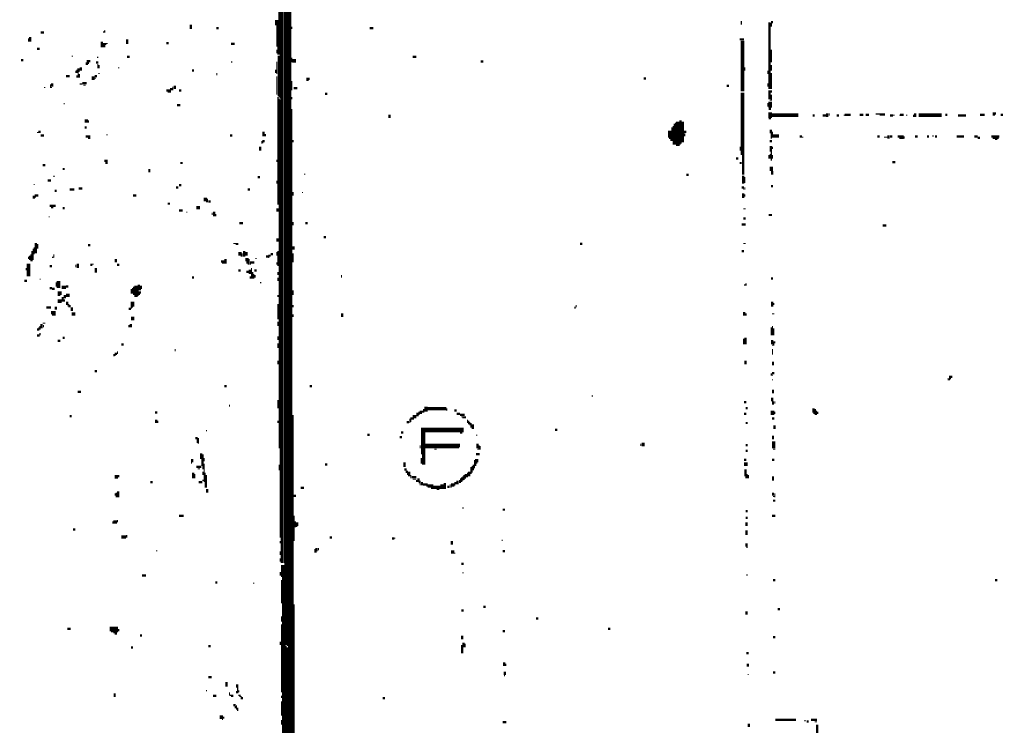
# Model space of a CAD drawing. Extents: x 0 to 55.9, y 0 to 33.6.
# Drawn here: x 0.2 to 4.4, y 14.2 to 17.2 of the extents above; entities that cross this region are included whole.
import ezdxf

# ---------------------------------------------------------------- set-up
doc = ezdxf.new("R2010")
doc.units = 0

msp = doc.modelspace()

# ---------------------------------------------------------------- linework, layer by layer
for points, const_width in [([(1.33, 26.068), (1.33, 14.862)], 0.005), ([(1.335, 24.767), (1.335, 10.948)], 0.005), ([(1.312, 23.443), (1.312, 17.062)], 0.01), ([(1.34, 22.917), (1.34, 14.507)], 0.005), ([(1.345, 21.458), (1.345, 14.503)], 0.005), ([(1.35, 19.788), (1.35, 6.978)], 0.005), ([(1.355, 18.592), (1.355, 6.237)], 0.005), ([(1.36, 17.772), (1.36, 5.528)], 0.005), ([(1.322, 17.458), (1.322, 14.862)], 0.01), ([(1.3, 17.212), (1.3, 17.188)], 0.015), ([(0.928, 17.192), (0.928, 17.173)], 0.01), ([(1.038, 17.177), (1.048, 17.177)], 0.01), ([(1.303, 17.188), (1.303, 17.097)], 0.01), ([(1.365, 17.183), (1.365, 17.173)], 0.005), ([(1.702, 17.177), (1.717, 17.177)], 0.01), ([(3.31, 17.208), (3.31, 17.192)], 0.005), ([(3.432, 17.202), (3.432, 16.913)], 0.01), ([(3.438, 17.202), (3.447, 17.202)], 0.01), ([(3.44, 17.198), (3.44, 17.183)], 0.005), ([(0.225, 17.132), (0.225, 17.118)], 0.005), ([(0.233, 17.138), (0.233, 17.118)], 0.01), ([(0.278, 17.157), (0.292, 17.157)], 0.01), ([(0.548, 17.16), (0.553, 17.16)], 0.005), ([(0.555, 17.167), (0.555, 17.157)], 0.005), ([(0.652, 17.128), (0.652, 17.108)], 0.01), ([(3.303, 17.128), (3.322, 17.128)], 0.01), ([(3.315, 17.122), (3.315, 16.903)], 0.015), ([(0.262, 17.087), (0.273, 17.087)], 0.01), ([(0.543, 17.118), (0.543, 17.093)], 0.01), ([(0.553, 17.112), (0.553, 17.093)], 0.01), ([(0.56, 17.112), (0.56, 17.103)], 0.005), ([(0.562, 17.11), (0.567, 17.11)], 0.005), ([(0.822, 17.112), (0.832, 17.112)], 0.01), ([(1.102, 17.108), (1.117, 17.108)], 0.01), ([(1.305, 17.097), (1.305, 17.062)], 0.005), ([(0.412, 17.055), (0.417, 17.055)], 0.005), ([(0.522, 17.05), (0.527, 17.05)], 0.005), ([(0.652, 17.052), (0.663, 17.052)], 0.01), ([(1.3, 17.083), (1.3, 17.067)], 0.005), ([(1.308, 17.058), (1.308, 16.882)], 0.01), ([(1.315, 17.062), (1.315, 16.872)], 0.005), ([(1.365, 17.048), (1.365, 17.028)], 0.005), ([(1.888, 17.052), (1.903, 17.052)], 0.01), ([(3.44, 17.083), (3.44, 17.028)], 0.005), ([(0.192, 17.038), (0.203, 17.038)], 0.01), ([(0.442, 17.003), (0.442, 16.987)], 0.01), ([(0.452, 17.007), (0.452, 16.993)], 0.01), ([(0.475, 17.028), (0.475, 17.017)], 0.005), ([(0.477, 17.02), (0.482, 17.02)], 0.005), ([(0.482, 17.038), (0.482, 17.022)], 0.01), ([(0.49, 17.038), (0.49, 17.028)], 0.005), ([(0.517, 17.028), (0.527, 17.028)], 0.01), ([(0.525, 17.022), (0.525, 17.003)], 0.005), ([(0.53, 17.017), (0.53, 17.003)], 0.005), ([(0.613, 17.005), (0.618, 17.005)], 0.005), ([(1.102, 17.03), (1.107, 17.03)], 0.005), ([(1.3, 17.032), (1.3, 16.978)], 0.005), ([(1.367, 17.035), (1.383, 17.035)], 0.015), ([(2.182, 17.032), (2.193, 17.032)], 0.01), ([(3.325, 17.007), (3.325, 16.993)], 0.005), ([(3.44, 17.017), (3.44, 16.993)], 0.005), ([(0.387, 16.968), (0.403, 16.968)], 0.01), ([(0.43, 16.993), (0.43, 16.983)], 0.005), ([(0.435, 16.997), (0.435, 16.983)], 0.005), ([(0.435, 16.972), (0.435, 16.962)], 0.005), ([(0.44, 16.987), (0.44, 16.962)], 0.005), ([(0.445, 16.978), (0.445, 16.962)], 0.005), ([(0.498, 16.96), (0.512, 16.96)], 0.015), ([(0.512, 16.968), (0.522, 16.968)], 0.01), ([(0.512, 16.96), (0.517, 16.96)], 0.005), ([(0.527, 16.98), (0.533, 16.98)], 0.005), ([(0.933, 16.993), (0.942, 16.993)], 0.01), ([(1.04, 16.983), (1.04, 16.972)], 0.005), ([(1.295, 16.997), (1.295, 16.983)], 0.005), ([(1.3, 16.968), (1.3, 16.888)], 0.005), ([(1.433, 16.962), (1.433, 16.948)], 0.01), ([(1.44, 16.962), (1.44, 16.952)], 0.005), ([(2.888, 16.958), (2.898, 16.958)], 0.01), ([(3.425, 16.993), (3.425, 16.978)], 0.005), ([(3.44, 16.983), (3.44, 16.913)], 0.005), ([(0.292, 16.92), (0.298, 16.92)], 0.005), ([(0.32, 16.933), (0.32, 16.917)], 0.005), ([(0.322, 16.92), (0.327, 16.92)], 0.005), ([(0.327, 16.938), (0.327, 16.923)], 0.01), ([(0.447, 16.935), (0.458, 16.935)], 0.005), ([(0.458, 16.938), (0.477, 16.938)], 0.01), ([(0.463, 16.93), (0.472, 16.93)], 0.005), ([(0.837, 16.913), (0.848, 16.913)], 0.01), ([(0.85, 16.923), (0.85, 16.907)], 0.005), ([(0.858, 16.927), (0.858, 16.913)], 0.01), ([(1.365, 16.948), (1.365, 16.907)], 0.005), ([(1.372, 16.917), (1.388, 16.917)], 0.01), ([(3.247, 16.927), (3.257, 16.927)], 0.01), ([(3.425, 16.938), (3.425, 16.923)], 0.005), ([(0.822, 16.907), (0.837, 16.907)], 0.01), ([(0.827, 16.9), (0.837, 16.9)], 0.005), ([(0.84, 16.907), (0.84, 16.897)], 0.005), ([(0.877, 16.907), (0.887, 16.907)], 0.01), ([(1.305, 16.878), (1.305, 16.413)], 0.005), ([(1.308, 16.88), (1.312, 16.88)], 0.005), ([(1.31, 16.872), (1.31, 15.358)], 0.005), ([(1.365, 16.878), (1.365, 16.868)], 0.005), ([(1.508, 16.892), (1.518, 16.892)], 0.01), ([(3.315, 16.897), (3.315, 16.628)], 0.015), ([(3.432, 16.907), (3.432, 16.868)], 0.01), ([(3.44, 16.907), (3.44, 16.897)], 0.005), ([(3.44, 16.888), (3.44, 16.862)], 0.005), ([(0.377, 16.85), (0.382, 16.85)], 0.005), ([(0.868, 16.843), (0.882, 16.843)], 0.01), ([(1.315, 16.868), (1.315, 14.972)], 0.005), ([(3.425, 16.853), (3.425, 16.837)], 0.005), ([(3.428, 16.827), (3.438, 16.827)], 0.01), ([(3.435, 16.858), (3.435, 16.833)], 0.015), ([(3.432, 16.865), (3.438, 16.865)], 0.005), ([(1.365, 16.827), (1.365, 10.228)], 0.005), ([(1.788, 16.802), (1.788, 16.788)], 0.01), ([(3.435, 16.812), (3.435, 16.788)], 0.015), ([(3.443, 16.8), (3.557, 16.8)], 0.015), ([(3.618, 16.798), (3.628, 16.798)], 0.01), ([(3.662, 16.798), (3.678, 16.798)], 0.01), ([(3.682, 16.808), (3.682, 16.792)], 0.01), ([(3.69, 16.808), (3.69, 16.798)], 0.005), ([(3.723, 16.798), (3.733, 16.798)], 0.01), ([(3.753, 16.8), (3.757, 16.8)], 0.005), ([(3.757, 16.802), (3.783, 16.802)], 0.01), ([(3.822, 16.802), (3.838, 16.802)], 0.01), ([(3.848, 16.802), (3.862, 16.802)], 0.01), ([(3.892, 16.805), (3.932, 16.805)], 0.005), ([(3.908, 16.8), (3.932, 16.8)], 0.005), ([(3.953, 16.798), (3.967, 16.798)], 0.01), ([(3.967, 16.8), (3.973, 16.8)], 0.005), ([(3.993, 16.8), (3.997, 16.8)], 0.005), ([(3.997, 16.802), (4.012, 16.802)], 0.01), ([(4.023, 16.8), (4.028, 16.8)], 0.005), ([(4.055, 16.802), (4.055, 16.792)], 0.005), ([(4.062, 16.808), (4.062, 16.792)], 0.01), ([(4.077, 16.8), (4.177, 16.8)], 0.015), ([(4.193, 16.802), (4.202, 16.802)], 0.01), ([(4.247, 16.798), (4.282, 16.798)], 0.01), ([(4.343, 16.802), (4.363, 16.802)], 0.01), ([(4.403, 16.812), (4.403, 16.798)], 0.01), ([(4.41, 16.812), (4.41, 16.802)], 0.005), ([(4.432, 16.802), (4.443, 16.802)], 0.01), ([(0.468, 16.775), (0.482, 16.775)], 0.015), ([(0.468, 16.747), (0.477, 16.747)], 0.01), ([(0.485, 16.778), (0.485, 16.767)], 0.005), ([(3.01, 16.747), (3.01, 16.688)], 0.005), ([(3.015, 16.753), (3.015, 16.673)], 0.005), ([(3.02, 16.763), (3.02, 16.673)], 0.005), ([(3.025, 16.767), (3.025, 16.673)], 0.005), ([(3.035, 16.772), (3.035, 16.667)], 0.015), ([(3.047, 16.778), (3.047, 16.677)], 0.01), ([(3.057, 16.772), (3.057, 16.683)], 0.01), ([(3.428, 16.785), (3.438, 16.785)], 0.005), ([(0.262, 16.725), (0.268, 16.725)], 0.005), ([(0.268, 16.728), (0.278, 16.728)], 0.01), ([(0.278, 16.712), (0.292, 16.712)], 0.01), ([(0.472, 16.708), (0.493, 16.708)], 0.01), ([(0.562, 16.715), (0.567, 16.715)], 0.005), ([(1.097, 16.712), (1.107, 16.712)], 0.01), ([(1.242, 16.728), (1.242, 16.708)], 0.01), ([(1.25, 16.718), (1.25, 16.708)], 0.005), ([(3, 16.733), (3, 16.702)], 0.015), ([(3.062, 16.728), (3.072, 16.728)], 0.01), ([(3.065, 16.722), (3.065, 16.708)], 0.005), ([(3.438, 16.737), (3.438, 16.722)], 0.01), ([(3.44, 16.722), (3.44, 16.698)], 0.005), ([(3.447, 16.71), (3.473, 16.71)], 0.015), ([(3.445, 16.728), (3.445, 16.702)], 0.005), ([(3.562, 16.708), (3.572, 16.708)], 0.01), ([(3.572, 16.705), (3.578, 16.705)], 0.005), ([(3.898, 16.708), (3.908, 16.708)], 0.01), ([(3.928, 16.705), (3.943, 16.705)], 0.005), ([(3.947, 16.712), (3.947, 16.698)], 0.01), ([(3.953, 16.708), (3.963, 16.708)], 0.01), ([(3.987, 16.708), (4.012, 16.708)], 0.01), ([(4.015, 16.708), (4.015, 16.698)], 0.005), ([(4.062, 16.708), (4.073, 16.708)], 0.01), ([(4.113, 16.708), (4.122, 16.708)], 0.01), ([(4.137, 16.71), (4.142, 16.71)], 0.005), ([(4.148, 16.708), (4.157, 16.708)], 0.01), ([(4.242, 16.708), (4.273, 16.708)], 0.01), ([(4.318, 16.708), (4.332, 16.708)], 0.01), ([(4.332, 16.702), (4.343, 16.702)], 0.01), ([(4.392, 16.708), (4.427, 16.708)], 0.01), ([(0.482, 16.7), (0.493, 16.7)], 0.005), ([(1.227, 16.663), (1.227, 16.647)], 0.01), ([(1.237, 16.688), (1.247, 16.688)], 0.01), ([(1.235, 16.688), (1.235, 16.677)], 0.005), ([(1.237, 16.68), (1.242, 16.68)], 0.005), ([(1.37, 16.692), (1.37, 16.683)], 0.005), ([(2.997, 16.7), (3.007, 16.7)], 0.005), ([(3.005, 16.698), (3.005, 16.688)], 0.005), ([(3.043, 16.675), (3.047, 16.675)], 0.005), ([(3.305, 16.663), (3.305, 16.647)], 0.005), ([(3.432, 16.688), (3.443, 16.688)], 0.01), ([(3.438, 16.667), (3.438, 16.642)], 0.01), ([(3.445, 16.663), (3.445, 16.653)], 0.005), ([(3.993, 16.7), (4.012, 16.7)], 0.005), ([(4.398, 16.7), (4.423, 16.7)], 0.005), ([(4.407, 16.695), (4.418, 16.695)], 0.005), ([(3.318, 16.628), (3.318, 16.542)], 0.01), ([(3.43, 16.628), (3.43, 16.612)], 0.005), ([(3.435, 16.632), (3.435, 16.612)], 0.005), ([(3.44, 16.642), (3.44, 16.603)], 0.005), ([(3.445, 16.628), (3.445, 16.612)], 0.005), ([(0.287, 16.583), (0.298, 16.583)], 0.01), ([(0.553, 16.603), (0.567, 16.603)], 0.01), ([(0.558, 16.593), (0.567, 16.593)], 0.01), ([(0.882, 16.593), (0.892, 16.593)], 0.01), ([(1.3, 16.608), (1.3, 16.597)], 0.005), ([(3.287, 16.612), (3.297, 16.612)], 0.01), ([(3.303, 16.593), (3.312, 16.593)], 0.01), ([(3.44, 16.577), (3.44, 16.558)], 0.015), ([(3.963, 16.597), (3.977, 16.597)], 0.01), ([(0.333, 16.535), (0.338, 16.535)], 0.005), ([(0.373, 16.567), (0.382, 16.567)], 0.01), ([(0.748, 16.567), (0.748, 16.552)], 0.01), ([(1.217, 16.532), (1.227, 16.532)], 0.01), ([(1.418, 16.545), (1.423, 16.545)], 0.005), ([(3.072, 16.542), (3.082, 16.542)], 0.01), ([(3.318, 16.538), (3.318, 16.503)], 0.01), ([(3.325, 16.532), (3.325, 16.507)], 0.005), ([(3.443, 16.558), (3.443, 16.542)], 0.01), ([(0.248, 16.5), (0.252, 16.5)], 0.005), ([(0.308, 16.517), (0.322, 16.517)], 0.01), ([(0.863, 16.487), (0.873, 16.487)], 0.01), ([(0.877, 16.497), (0.887, 16.497)], 0.01), ([(1.3, 16.517), (1.3, 16.503)], 0.005), ([(3.312, 16.487), (3.322, 16.487)], 0.01), ([(3.438, 16.493), (3.447, 16.493)], 0.01), ([(0.248, 16.452), (0.248, 16.438)], 0.01), ([(0.252, 16.452), (0.268, 16.452)], 0.01), ([(0.252, 16.445), (0.257, 16.445)], 0.005), ([(0.338, 16.472), (0.347, 16.472)], 0.01), ([(0.403, 16.478), (0.423, 16.478)], 0.01), ([(0.442, 16.483), (0.458, 16.483)], 0.01), ([(0.678, 16.452), (0.692, 16.452)], 0.01), ([(1.173, 16.478), (1.183, 16.478)], 0.01), ([(1.37, 16.468), (1.37, 16.452)], 0.005), ([(1.408, 16.465), (1.413, 16.465)], 0.005), ([(3.318, 16.462), (3.318, 16.442)], 0.01), ([(3.318, 16.48), (3.322, 16.48)], 0.005), ([(3.325, 16.487), (3.325, 16.478)], 0.005), ([(3.325, 16.458), (3.325, 16.448)], 0.005), ([(0.317, 16.407), (0.343, 16.407)], 0.01), ([(0.827, 16.417), (0.837, 16.417)], 0.01), ([(0.952, 16.4), (0.967, 16.4)], 0.015), ([(0.983, 16.435), (0.998, 16.435)], 0.015), ([(0.993, 16.425), (0.998, 16.425)], 0.005), ([(1, 16.438), (1, 16.423)], 0.005), ([(1.003, 16.427), (1.013, 16.427)], 0.01), ([(0.312, 16.36), (0.317, 16.36)], 0.005), ([(0.322, 16.4), (0.333, 16.4)], 0.005), ([(0.373, 16.397), (0.382, 16.397)], 0.01), ([(0.877, 16.388), (0.892, 16.388)], 0.01), ([(0.908, 16.38), (0.913, 16.38)], 0.005), ([(1.02, 16.378), (1.02, 16.368)], 0.005), ([(1.028, 16.382), (1.028, 16.362)], 0.01), ([(1.035, 16.372), (1.035, 16.362)], 0.005), ([(1.303, 16.397), (1.303, 16.382)], 0.01), ([(3.318, 16.395), (3.328, 16.395)], 0.005), ([(3.428, 16.368), (3.443, 16.368)], 0.01), ([(1.138, 16.333), (1.153, 16.333)], 0.01), ([(1.37, 16.337), (1.37, 16.323)], 0.005), ([(1.423, 16.333), (1.433, 16.333)], 0.01), ([(3.312, 16.327), (3.328, 16.327)], 0.01), ([(3.318, 16.353), (3.328, 16.353)], 0.01), ([(3.922, 16.323), (3.938, 16.323)], 0.01), ([(0.257, 16.247), (0.257, 16.202)], 0.01), ([(0.265, 16.243), (0.265, 16.222)], 0.005), ([(0.482, 16.237), (0.493, 16.237)], 0.01), ([(1.112, 16.245), (1.133, 16.245)], 0.005), ([(1.122, 16.24), (1.133, 16.24)], 0.005), ([(1.303, 16.267), (1.303, 16.253)], 0.01), ([(1.372, 16.233), (1.372, 16.218)], 0.01), ([(1.503, 16.272), (1.513, 16.272)], 0.01), ([(2.612, 16.243), (2.622, 16.243)], 0.01), ([(3.318, 16.245), (3.328, 16.245)], 0.005), ([(0.23, 16.192), (0.23, 16.173)], 0.005), ([(0.235, 16.198), (0.235, 16.167)], 0.005), ([(0.24, 16.212), (0.24, 16.167)], 0.005), ([(0.245, 16.222), (0.245, 16.173)], 0.005), ([(0.25, 16.228), (0.25, 16.198)], 0.005), ([(0.335, 16.198), (0.335, 16.183)], 0.005), ([(1.133, 16.2), (1.148, 16.2)], 0.015), ([(1.143, 16.19), (1.148, 16.19)], 0.005), ([(1.15, 16.202), (1.15, 16.188)], 0.005), ([(1.158, 16.212), (1.158, 16.188)], 0.01), ([(1.168, 16.208), (1.168, 16.192)], 0.01), ([(1.253, 16.188), (1.263, 16.188)], 0.01), ([(1.263, 16.192), (1.273, 16.192)], 0.01), ([(1.273, 16.198), (1.283, 16.198)], 0.01), ([(1.3, 16.208), (1.3, 16.192)], 0.005), ([(1.305, 16.212), (1.305, 16.147)], 0.005), ([(1.37, 16.202), (1.37, 16.163)], 0.005), ([(3.312, 16.212), (3.322, 16.212)], 0.01), ([(0.225, 16.157), (0.225, 16.103)], 0.015), ([(0.225, 16.188), (0.225, 16.177)], 0.005), ([(0.317, 16.147), (0.327, 16.147)], 0.01), ([(0.327, 16.185), (0.333, 16.185)], 0.005), ([(0.43, 16.153), (0.43, 16.142)], 0.005), ([(0.438, 16.157), (0.438, 16.138)], 0.01), ([(0.493, 16.153), (0.502, 16.153)], 0.01), ([(0.502, 16.155), (0.507, 16.155)], 0.005), ([(0.603, 16.177), (0.603, 16.163)], 0.01), ([(0.608, 16.153), (0.618, 16.153)], 0.01), ([(1.058, 16.167), (1.072, 16.167)], 0.01), ([(1.062, 16.16), (1.072, 16.16)], 0.005), ([(1.077, 16.177), (1.077, 16.157)], 0.01), ([(1.163, 16.175), (1.178, 16.175)], 0.015), ([(1.168, 16.163), (1.178, 16.163)], 0.01), ([(1.173, 16.155), (1.178, 16.155)], 0.005), ([(1.18, 16.177), (1.18, 16.153)], 0.005), ([(1.183, 16.163), (1.202, 16.163)], 0.01), ([(1.183, 16.155), (1.188, 16.155)], 0.005), ([(1.207, 16.18), (1.212, 16.18)], 0.005), ([(1.263, 16.185), (1.268, 16.185)], 0.005), ([(1.3, 16.163), (1.3, 16.153)], 0.005), ([(0.215, 16.138), (0.215, 16.128)], 0.005), ([(0.517, 16.138), (0.517, 16.118)], 0.01), ([(1.133, 16.128), (1.143, 16.128)], 0.01), ([(1.168, 16.122), (1.178, 16.122)], 0.01), ([(1.183, 16.132), (1.183, 16.112)], 0.01), ([(1.19, 16.138), (1.19, 16.093)], 0.005), ([(1.195, 16.122), (1.195, 16.093)], 0.005), ([(1.202, 16.128), (1.212, 16.128)], 0.01), ([(1.2, 16.112), (1.2, 16.093)], 0.005), ([(1.205, 16.108), (1.205, 16.097)], 0.005), ([(1.305, 16.122), (1.305, 16.108)], 0.005), ([(1.58, 16.108), (1.58, 16.097)], 0.005), ([(0.207, 16.083), (0.218, 16.083)], 0.01), ([(0.273, 16.09), (0.278, 16.09)], 0.005), ([(0.345, 16.077), (0.345, 16.058)], 0.005), ([(0.355, 16.083), (0.355, 16.052)], 0.015), ([(0.69, 16.062), (0.69, 16.013)], 0.015), ([(0.702, 16.067), (0.702, 16.042)], 0.01), ([(0.712, 16.062), (0.712, 16.048)], 0.01), ([(0.933, 16.097), (0.942, 16.097)], 0.01), ([(1.185, 16.103), (1.185, 16.093)], 0.005), ([(1.227, 16.075), (1.232, 16.075)], 0.005), ([(1.305, 16.097), (1.305, 16.083)], 0.005), ([(3.322, 16.065), (3.328, 16.065)], 0.005), ([(3.33, 16.073), (3.33, 16.062)], 0.005), ([(3.438, 16.093), (3.447, 16.093)], 0.01), ([(0.317, 16.052), (0.327, 16.052)], 0.01), ([(0.327, 16.048), (0.338, 16.048)], 0.01), ([(0.352, 16.03), (0.368, 16.03)], 0.015), ([(0.352, 16.02), (0.363, 16.02)], 0.005), ([(0.368, 16.055), (0.387, 16.055)], 0.015), ([(0.382, 16.022), (0.382, 16.007)], 0.01), ([(0.387, 16.02), (0.403, 16.02)], 0.015), ([(0.387, 16.058), (0.398, 16.058)], 0.01), ([(0.67, 16.048), (0.67, 16.028)], 0.005), ([(0.675, 16.052), (0.675, 16.028)], 0.005), ([(0.68, 16.058), (0.68, 16.022)], 0.005), ([(0.702, 16.032), (0.712, 16.032)], 0.01), ([(0.7, 16.042), (0.7, 16.017)], 0.005), ([(0.702, 16.025), (0.707, 16.025)], 0.005), ([(0.707, 16.045), (0.712, 16.045)], 0.005), ([(1.305, 16.022), (1.305, 16.013)], 0.005), ([(1.37, 16.042), (1.37, 16.022)], 0.005), ([(0.352, 15.995), (0.368, 15.995)], 0.015), ([(0.373, 16.013), (0.373, 15.993)], 0.01), ([(0.38, 16.003), (0.38, 15.993)], 0.005), ([(0.393, 15.993), (0.393, 15.978)], 0.01), ([(0.4, 15.983), (0.4, 15.968)], 0.005), ([(0.405, 15.978), (0.405, 15.968)], 0.005), ([(0.675, 15.993), (0.675, 15.972)], 0.015), ([(1.305, 15.983), (1.305, 15.917)], 0.005), ([(1.37, 15.978), (1.37, 15.968)], 0.005), ([(2.595, 15.978), (2.595, 15.968)], 0.005), ([(3.443, 15.993), (3.443, 15.972)], 0.01), ([(3.45, 15.987), (3.45, 15.978)], 0.005), ([(0.303, 15.968), (0.322, 15.968)], 0.01), ([(0.322, 15.945), (0.343, 15.945)], 0.015), ([(0.327, 15.935), (0.343, 15.935)], 0.005), ([(0.343, 15.972), (0.343, 15.958)], 0.01), ([(0.393, 15.975), (0.398, 15.975)], 0.005), ([(0.412, 15.94), (0.428, 15.94)], 0.015), ([(0.412, 15.968), (0.412, 15.952)], 0.01), ([(0.658, 15.962), (0.668, 15.962)], 0.01), ([(0.67, 15.972), (0.67, 15.962)], 0.005), ([(0.673, 15.97), (0.678, 15.97)], 0.005), ([(1.37, 15.938), (1.37, 15.927)], 0.005), ([(1.582, 15.942), (1.582, 15.927)], 0.01), ([(2.59, 15.972), (2.59, 15.962)], 0.005), ([(3.322, 15.948), (3.322, 15.933)], 0.01), ([(3.33, 15.942), (3.33, 15.933)], 0.005), ([(3.443, 15.94), (3.453, 15.94)], 0.005), ([(0.282, 15.897), (0.282, 15.878)], 0.01), ([(0.287, 15.9), (0.298, 15.9)], 0.005), ([(0.29, 15.892), (0.29, 15.882)], 0.005), ([(0.66, 15.892), (0.66, 15.882)], 0.005), ([(0.668, 15.92), (0.683, 15.92)], 0.015), ([(0.668, 15.897), (0.668, 15.882)], 0.01), ([(1.305, 15.907), (1.305, 15.888)], 0.005), ([(0.262, 15.847), (0.273, 15.847)], 0.01), ([(0.265, 15.878), (0.265, 15.868)], 0.005), ([(0.27, 15.882), (0.27, 15.868)], 0.005), ([(0.275, 15.888), (0.275, 15.872)], 0.005), ([(0.275, 15.858), (0.275, 15.847)], 0.005), ([(3.44, 15.882), (3.44, 15.847)], 0.005), ([(3.445, 15.888), (3.445, 15.847)], 0.005), ([(3.45, 15.878), (3.45, 15.847)], 0.005), ([(0.352, 15.823), (0.363, 15.823)], 0.01), ([(0.373, 15.837), (0.382, 15.837)], 0.01), ([(0.627, 15.808), (0.637, 15.808)], 0.01), ([(1.305, 15.843), (1.305, 15.827)], 0.005), ([(1.305, 15.812), (1.305, 15.792)], 0.005), ([(3.32, 15.833), (3.32, 15.808)], 0.005), ([(3.328, 15.837), (3.328, 15.808)], 0.01), ([(3.443, 15.827), (3.443, 15.808)], 0.01), ([(3.447, 15.817), (3.457, 15.817)], 0.01), ([(3.45, 15.812), (3.45, 15.802)], 0.005), ([(0.595, 15.767), (0.595, 15.757)], 0.005), ([(0.598, 15.767), (0.608, 15.767)], 0.01), ([(0.61, 15.778), (0.61, 15.767)], 0.005), ([(0.86, 15.788), (0.86, 15.778)], 0.005), ([(3.443, 15.805), (3.447, 15.805)], 0.005), ([(3.445, 15.788), (3.445, 15.763)], 0.005), ([(0.598, 15.76), (0.603, 15.76)], 0.005), ([(1.305, 15.737), (1.305, 15.722)], 0.005), ([(3.328, 15.737), (3.328, 15.722)], 0.01), ([(3.447, 15.733), (3.447, 15.718)], 0.01), ([(0.512, 15.692), (0.522, 15.692)], 0.01), ([(3.44, 15.683), (3.44, 15.673)], 0.005), ([(3.443, 15.683), (3.453, 15.683)], 0.01), ([(3.443, 15.675), (3.447, 15.675)], 0.005), ([(3.443, 15.655), (3.447, 15.655)], 0.005), ([(4.205, 15.663), (4.205, 15.653)], 0.005), ([(4.207, 15.655), (4.213, 15.655)], 0.005), ([(4.213, 15.673), (4.213, 15.657)], 0.01), ([(4.22, 15.673), (4.22, 15.663)], 0.005), ([(0.438, 15.603), (0.452, 15.603)], 0.01), ([(1.072, 15.628), (1.082, 15.628)], 0.01), ([(1.442, 15.628), (1.452, 15.628)], 0.01), ([(3.447, 15.612), (3.447, 15.597)], 0.01), ([(1.305, 15.567), (1.305, 15.532)], 0.005), ([(2.662, 15.585), (2.668, 15.585)], 0.005), ([(3.322, 15.558), (3.332, 15.558)], 0.01), ([(3.443, 15.577), (3.443, 15.562)], 0.01), ([(3.447, 15.562), (3.447, 15.548)], 0.01), ([(3.455, 15.562), (3.455, 15.552)], 0.005), ([(0.772, 15.513), (0.783, 15.513)], 0.01), ([(1.095, 15.548), (1.095, 15.538)], 0.005), ([(1.908, 15.513), (1.908, 15.497)], 0.01), ([(1.915, 15.517), (1.915, 15.503)], 0.005), ([(1.923, 15.522), (1.923, 15.507)], 0.01), ([(1.93, 15.522), (1.93, 15.513)], 0.005), ([(1.935, 15.528), (1.935, 15.513)], 0.005), ([(1.945, 15.538), (1.945, 15.517)], 0.015), ([(1.952, 15.53), (2.033, 15.53)], 0.015), ([(2.035, 15.532), (2.035, 15.522)], 0.005), ([(2.068, 15.522), (2.078, 15.522)], 0.01), ([(2.078, 15.507), (2.092, 15.507)], 0.01), ([(3.322, 15.507), (3.332, 15.507)], 0.01), ([(3.328, 15.532), (3.338, 15.532)], 0.01), ([(3.445, 15.522), (3.445, 15.503)], 0.015), ([(3.455, 15.517), (3.455, 15.507)], 0.005), ([(3.622, 15.532), (3.622, 15.513)], 0.01), ([(3.622, 15.51), (3.628, 15.51)], 0.005), ([(3.63, 15.528), (3.63, 15.503)], 0.005), ([(3.635, 15.522), (3.635, 15.503)], 0.005), ([(3.64, 15.517), (3.64, 15.507)], 0.005), ([(0.403, 15.497), (0.412, 15.497)], 0.01), ([(0.777, 15.483), (0.777, 15.468)], 0.01), ([(0.785, 15.478), (0.785, 15.468)], 0.005), ([(1.305, 15.478), (1.305, 15.468)], 0.005), ([(1.37, 15.503), (1.37, 10.228)], 0.005), ([(1.862, 15.472), (1.872, 15.472)], 0.01), ([(1.875, 15.487), (1.875, 15.468)], 0.005), ([(1.878, 15.487), (1.888, 15.487)], 0.01), ([(1.88, 15.483), (1.88, 15.472)], 0.005), ([(1.888, 15.495), (1.903, 15.495)], 0.015), ([(1.888, 15.485), (1.893, 15.485)], 0.005), ([(2.092, 15.503), (2.112, 15.503)], 0.01), ([(2.098, 15.495), (2.118, 15.495)], 0.005), ([(2.102, 15.49), (2.118, 15.49)], 0.005), ([(2.125, 15.483), (2.125, 15.468)], 0.005), ([(2.13, 15.478), (2.13, 15.462)], 0.005), ([(2.135, 15.472), (2.135, 15.458)], 0.005), ([(2.14, 15.468), (2.14, 15.448)], 0.005), ([(3.328, 15.468), (3.338, 15.468)], 0.01), ([(3.443, 15.487), (3.453, 15.487)], 0.01), ([(0.993, 15.435), (0.998, 15.435)], 0.005), ([(1.837, 15.427), (1.847, 15.427)], 0.01), ([(1.933, 15.448), (1.933, 15.333)], 0.02), ([(1.942, 15.438), (2.108, 15.438)], 0.02), ([(2.092, 15.425), (2.102, 15.425)], 0.005), ([(2.148, 15.462), (2.148, 15.442)], 0.01), ([(2.503, 15.438), (2.513, 15.438)], 0.01), ([(3.453, 15.458), (3.453, 15.442)], 0.01), ([(0.947, 15.403), (0.957, 15.403)], 0.01), ([(0.955, 15.397), (0.955, 15.382)], 0.005), ([(0.96, 15.403), (0.96, 15.378)], 0.005), ([(1.692, 15.417), (1.702, 15.417)], 0.01), ([(1.832, 15.407), (1.842, 15.407)], 0.01), ([(2.162, 15.415), (2.168, 15.415)], 0.005), ([(2.168, 15.378), (2.168, 15.358)], 0.01), ([(2.878, 15.375), (2.892, 15.375)], 0.015), ([(3.447, 15.413), (3.447, 15.397)], 0.01), ([(3.45, 15.388), (3.45, 15.358)], 0.015), ([(0.973, 15.337), (0.973, 15.312)], 0.01), ([(1.92, 15.372), (1.92, 15.358)], 0.005), ([(1.935, 15.333), (1.935, 15.288)], 0.015), ([(1.942, 15.368), (2.088, 15.368)], 0.02), ([(1.982, 15.355), (1.992, 15.355)], 0.005), ([(2.09, 15.378), (2.09, 15.362)], 0.005), ([(2.168, 15.355), (2.172, 15.355)], 0.005), ([(2.175, 15.372), (2.175, 15.353)], 0.005), ([(2.18, 15.368), (2.18, 15.353)], 0.005), ([(2.875, 15.378), (2.875, 15.368)], 0.005), ([(3.328, 15.372), (3.338, 15.372)], 0.01), ([(3.328, 15.347), (3.338, 15.347)], 0.01), ([(3.447, 15.355), (3.457, 15.355)], 0.005), ([(0.928, 15.295), (0.933, 15.295)], 0.005), ([(0.933, 15.312), (0.933, 15.298)], 0.01), ([(0.975, 15.312), (0.975, 15.282)], 0.005), ([(0.98, 15.333), (0.98, 15.267)], 0.005), ([(0.985, 15.317), (0.985, 15.302)], 0.005), ([(1.852, 15.298), (1.852, 15.278)], 0.01), ([(1.925, 15.317), (1.925, 15.292)], 0.005), ([(2.158, 15.305), (2.172, 15.305)], 0.015), ([(2.155, 15.308), (2.155, 15.272)], 0.005), ([(2.162, 15.333), (2.178, 15.333)], 0.01), ([(2.16, 15.298), (2.16, 15.282)], 0.005), ([(2.162, 15.295), (2.168, 15.295)], 0.005), ([(3.322, 15.29), (3.338, 15.29)], 0.015), ([(3.322, 15.308), (3.332, 15.308)], 0.01), ([(3.443, 15.308), (3.453, 15.308)], 0.01), ([(0.938, 15.253), (0.938, 15.228)], 0.01), ([(0.952, 15.278), (0.973, 15.278)], 0.01), ([(0.957, 15.27), (0.967, 15.27)], 0.005), ([(0.98, 15.257), (0.98, 15.243)], 0.005), ([(0.985, 15.292), (0.985, 15.212)], 0.005), ([(0.99, 15.253), (0.99, 15.188)], 0.005), ([(1.31, 15.288), (1.31, 15.263)], 0.005), ([(1.508, 15.288), (1.518, 15.288)], 0.01), ([(1.852, 15.267), (1.862, 15.267)], 0.01), ([(1.857, 15.257), (1.867, 15.257)], 0.01), ([(1.865, 15.253), (1.865, 15.243)], 0.005), ([(1.872, 15.257), (1.872, 15.237)], 0.01), ([(2.125, 15.253), (2.125, 15.233)], 0.005), ([(2.132, 15.257), (2.132, 15.237)], 0.01), ([(2.14, 15.278), (2.14, 15.247)], 0.005), ([(2.145, 15.282), (2.145, 15.253)], 0.005), ([(2.15, 15.288), (2.15, 15.263)], 0.005), ([(3.328, 15.267), (3.328, 15.237)], 0.01), ([(0.598, 15.235), (0.613, 15.235)], 0.015), ([(0.615, 15.243), (0.615, 15.233)], 0.005), ([(0.752, 15.212), (0.762, 15.212)], 0.01), ([(0.945, 15.247), (0.945, 15.228)], 0.005), ([(0.962, 15.212), (0.978, 15.212)], 0.01), ([(0.978, 15.22), (0.983, 15.22)], 0.005), ([(0.995, 15.243), (0.995, 15.188)], 0.005), ([(1.88, 15.243), (1.88, 15.228)], 0.005), ([(1.883, 15.233), (1.903, 15.233)], 0.01), ([(1.888, 15.225), (1.903, 15.225)], 0.005), ([(1.905, 15.222), (1.905, 15.212)], 0.005), ([(1.913, 15.228), (1.913, 15.212)], 0.01), ([(1.913, 15.21), (1.918, 15.21)], 0.005), ([(1.92, 15.218), (1.92, 15.198)], 0.005), ([(1.928, 15.212), (1.928, 15.198)], 0.01), ([(2.027, 15.208), (2.027, 15.183)], 0.01), ([(2.068, 15.208), (2.078, 15.208)], 0.01), ([(2.082, 15.218), (2.082, 15.202)], 0.01), ([(2.09, 15.222), (2.09, 15.208)], 0.005), ([(2.095, 15.228), (2.095, 15.208)], 0.005), ([(2.1, 15.233), (2.1, 15.212)], 0.005), ([(2.105, 15.237), (2.105, 15.218)], 0.005), ([(2.11, 15.243), (2.11, 15.222)], 0.005), ([(2.112, 15.23), (2.118, 15.23)], 0.005), ([(2.118, 15.247), (2.118, 15.233)], 0.01), ([(3.33, 15.237), (3.33, 15.228)], 0.005), ([(3.335, 15.247), (3.335, 15.228)], 0.005), ([(3.34, 15.243), (3.34, 15.228)], 0.005), ([(3.447, 15.237), (3.447, 15.218)], 0.01), ([(0.605, 15.167), (0.605, 15.147)], 0.005), ([(0.613, 15.173), (0.613, 15.147)], 0.01), ([(0.998, 15.183), (0.998, 15.167)], 0.01), ([(1.403, 15.188), (1.418, 15.188)], 0.01), ([(1.933, 15.202), (1.952, 15.202)], 0.01), ([(1.952, 15.195), (1.977, 15.195)], 0.015), ([(1.947, 15.195), (1.952, 15.195)], 0.005), ([(1.967, 15.185), (1.977, 15.185)], 0.005), ([(1.977, 15.19), (2.007, 15.19)], 0.015), ([(1.992, 15.18), (2.003, 15.18)], 0.005), ([(2.015, 15.202), (2.015, 15.183)], 0.015), ([(2.037, 15.192), (2.047, 15.192)], 0.01), ([(2.053, 15.2), (2.068, 15.2)], 0.015), ([(2.05, 15.202), (2.05, 15.188)], 0.005), ([(2.053, 15.19), (2.057, 15.19)], 0.005), ([(2.068, 15.2), (2.072, 15.2)], 0.005), ([(3.447, 15.167), (3.447, 15.153)], 0.01), ([(0.6, 15.163), (0.6, 15.153)], 0.005), ([(1.372, 15.153), (1.383, 15.153)], 0.01), ([(3.447, 15.132), (3.457, 15.132)], 0.01), ([(3.447, 15.15), (3.453, 15.15)], 0.005), ([(3.455, 15.163), (3.455, 15.147)], 0.005), ([(2.102, 15.1), (2.108, 15.1)], 0.005), ([(2.277, 15.093), (2.287, 15.093)], 0.01), ([(3.328, 15.087), (3.338, 15.087)], 0.01), ([(0.592, 15.04), (0.608, 15.04)], 0.015), ([(0.59, 15.042), (0.59, 15.032)], 0.005), ([(0.61, 15.048), (0.61, 15.038)], 0.005), ([(0.877, 15.067), (0.897, 15.067)], 0.01), ([(1.375, 15.067), (1.375, 14.958)], 0.005), ([(1.38, 15.042), (1.38, 15.017)], 0.005), ([(1.388, 15.038), (1.388, 15.022)], 0.01), ([(3.328, 15.058), (3.338, 15.058)], 0.01), ([(3.332, 15.038), (3.332, 15.022)], 0.01), ([(3.443, 15.067), (3.457, 15.067)], 0.01), ([(0.417, 15.007), (0.428, 15.007)], 0.01), ([(1.383, 15.02), (1.388, 15.02)], 0.005), ([(3.332, 15.003), (3.332, 14.983)], 0.01), ([(0.627, 14.975), (0.647, 14.975)], 0.015), ([(0.65, 14.983), (0.65, 14.972)], 0.005), ([(1.315, 14.958), (1.315, 14.948)], 0.005), ([(1.528, 14.972), (1.538, 14.972)], 0.01), ([(1.798, 14.968), (1.808, 14.968)], 0.01), ([(1.808, 14.97), (1.812, 14.97)], 0.005), ([(2.057, 14.958), (2.057, 14.942)], 0.01), ([(2.273, 14.96), (2.277, 14.96)], 0.005), ([(0.777, 14.915), (0.783, 14.915)], 0.005), ([(1.315, 14.913), (1.315, 14.897)], 0.005), ([(1.465, 14.923), (1.465, 14.907)], 0.005), ([(1.472, 14.927), (1.472, 14.913)], 0.01), ([(1.48, 14.927), (1.48, 14.917)], 0.005), ([(2.053, 14.91), (2.068, 14.91)], 0.015), ([(2.277, 14.913), (2.287, 14.913)], 0.01), ([(3.332, 14.948), (3.332, 14.933)], 0.01), ([(3.332, 14.93), (3.338, 14.93)], 0.005), ([(1.315, 14.882), (1.315, 14.868)], 0.005), ([(1.467, 14.91), (1.472, 14.91)], 0.005), ([(2.068, 14.905), (2.072, 14.905)], 0.005), ([(1.325, 14.853), (1.325, 14.802)], 0.015), ([(2.098, 14.858), (2.108, 14.858)], 0.01), ([(0.717, 14.808), (0.733, 14.808)], 0.01), ([(1.315, 14.823), (1.315, 14.808)], 0.005), ([(1.32, 14.788), (1.32, 14.688)], 0.005), ([(1.327, 14.802), (1.327, 13.952)], 0.01), ([(2.102, 14.82), (2.108, 14.82)], 0.005), ([(3.332, 14.81), (3.338, 14.81)], 0.005), ([(3.447, 14.788), (3.457, 14.788)], 0.01), ([(4.407, 14.788), (4.418, 14.788)], 0.01), ([(1.033, 14.778), (1.043, 14.778)], 0.01), ([(1.197, 14.775), (1.202, 14.775)], 0.005), ([(1.375, 14.683), (1.375, 0.688)], 0.005), ([(2.098, 14.657), (2.108, 14.657)], 0.01), ([(2.193, 14.673), (2.203, 14.673)], 0.01), ([(3.332, 14.653), (3.332, 14.638)], 0.01), ([(3.467, 14.663), (3.477, 14.663)], 0.01), ([(1.32, 14.632), (1.32, 14.608)], 0.005), ([(2.422, 14.622), (2.432, 14.622)], 0.01), ([(0.393, 14.577), (0.407, 14.577)], 0.01), ([(0.577, 14.577), (0.613, 14.577)], 0.02), ([(0.615, 14.577), (0.615, 14.567)], 0.005), ([(1.32, 14.597), (1.32, 14.302)], 0.005), ([(2.733, 14.577), (2.743, 14.577)], 0.01), ([(0.582, 14.565), (0.613, 14.565)], 0.005), ([(0.592, 14.56), (0.608, 14.56)], 0.005), ([(0.598, 14.555), (0.608, 14.555)], 0.005), ([(0.707, 14.548), (0.717, 14.548)], 0.01), ([(2.102, 14.548), (2.102, 14.532)], 0.01), ([(2.277, 14.567), (2.287, 14.567)], 0.01), ([(3.447, 14.542), (3.457, 14.542)], 0.01), ([(0.668, 14.497), (0.678, 14.497)], 0.01), ([(1.003, 14.503), (1.013, 14.503)], 0.01), ([(1.315, 14.522), (1.315, 14.507)], 0.005), ([(1.34, 14.503), (1.34, 9.962)], 0.005), ([(1.345, 14.497), (1.345, 9.698)], 0.005), ([(2.1, 14.507), (2.1, 14.472)], 0.005), ([(2.105, 14.497), (2.105, 14.472)], 0.005), ([(2.108, 14.517), (2.108, 14.497)], 0.01), ([(2.115, 14.513), (2.115, 14.497)], 0.005), ([(3.332, 14.472), (3.342, 14.472)], 0.01), ([(2.283, 14.433), (2.283, 14.417)], 0.01), ([(2.29, 14.427), (2.29, 14.417)], 0.005), ([(3.338, 14.427), (3.338, 14.413)], 0.01), ([(1.003, 14.368), (1.018, 14.368)], 0.01), ([(2.283, 14.375), (2.287, 14.375)], 0.005), ([(2.287, 14.392), (2.287, 14.378)], 0.01), ([(3.338, 14.38), (3.342, 14.38)], 0.005), ([(3.447, 14.388), (3.457, 14.388)], 0.01), ([(1.082, 14.347), (1.082, 14.327)], 0.01), ([(1.128, 14.337), (1.128, 14.323)], 0.01), ([(1.13, 14.323), (1.13, 14.298)], 0.005), ([(0.598, 14.298), (0.598, 14.282)], 0.01), ([(0.993, 14.31), (0.998, 14.31)], 0.005), ([(1.023, 14.288), (1.038, 14.288)], 0.01), ([(1.095, 14.302), (1.095, 14.288)], 0.005), ([(1.097, 14.29), (1.112, 14.29)], 0.005), ([(1.102, 14.285), (1.112, 14.285)], 0.005), ([(1.125, 14.308), (1.125, 14.298)], 0.005), ([(1.133, 14.29), (1.143, 14.29)], 0.005), ([(1.135, 14.312), (1.135, 14.302)], 0.005), ([(1.138, 14.285), (1.148, 14.285)], 0.005), ([(1.143, 14.278), (1.153, 14.278)], 0.01), ([(1.32, 14.288), (1.32, 14.278)], 0.005), ([(1.758, 14.278), (1.768, 14.278)], 0.01), ([(1.112, 14.247), (1.122, 14.247)], 0.01), ([(1.12, 14.243), (1.12, 14.233)], 0.005), ([(1.125, 14.247), (1.125, 14.228)], 0.005), ([(1.13, 14.237), (1.13, 14.222)], 0.005), ([(1.32, 14.263), (1.32, 14.202)], 0.005), ([(1.053, 14.195), (1.067, 14.195)], 0.015), ([(1.07, 14.198), (1.07, 14.188)], 0.005), ([(1.062, 14.185), (1.067, 14.185)], 0.005), ([(1.32, 14.183), (1.32, 14.163)], 0.005), ([(2.277, 14.173), (2.293, 14.173)], 0.01), ([(3.342, 14.167), (3.342, 14.153)], 0.01), ([(3.457, 14.183), (3.547, 14.183)], 0.01), ([(3.582, 14.18), (3.588, 14.18)], 0.005), ([(3.592, 14.177), (3.602, 14.177)], 0.01), ([(3.612, 14.183), (3.638, 14.183)], 0.01), ([(3.628, 14.175), (3.638, 14.175)], 0.005), ([(3.638, 14.163), (3.638, 14.108)], 0.01)]:
    msp.add_lwpolyline(points, dxfattribs=dict(const_width=const_width))

doc.saveas('drawing.dxf')
